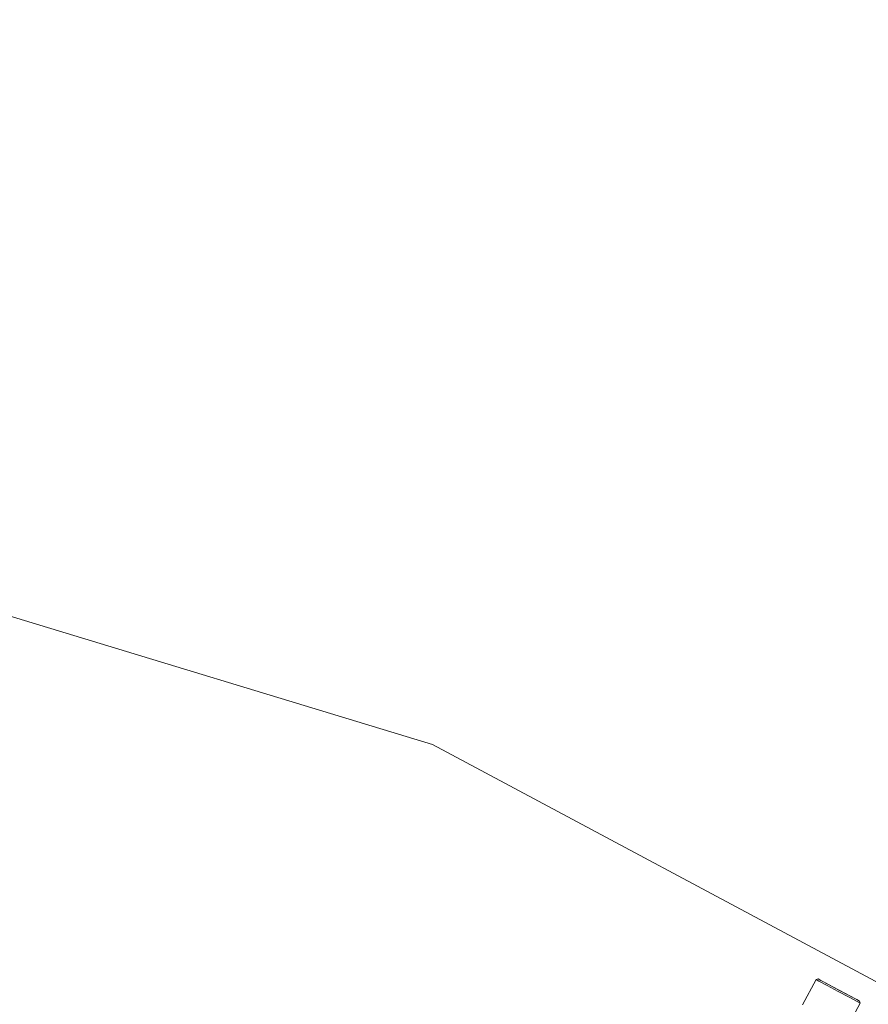
# Model space of a CAD drawing. Units: millimetres. Extents: x 111.2 to 154.5, y 77.7 to 132.3.
# Drawn here: x 138.4 to 139.3, y 100.3 to 101.3 of the extents above; entities that cross this region are included whole.
import ezdxf

# ---------------------------------------------------------------- set-up
doc = ezdxf.new("R2010")
doc.units = ezdxf.units.MM
doc.header["$MEASUREMENT"] = 0
doc.linetypes.add('AI-Linetype-0', pattern=[2.116667, 1.058333, -1.058333])
doc.layers.add('Ebene 1', color=7, linetype='Continuous', lineweight=0)

# ---------------------------------------------------------------- blocks, each defined once
blk = doc.blocks.new('Block_0')
at = {"layer": 'Ebene 1', "color": 250, "lineweight": 9}
for p, q in [((138.85004, 100.54121), (137.95897, 100.81151)), ((139.67125, 100.10226), (138.85004, 100.54121)), ((139.21354, 100.28568), (139.22673, 100.31036)), ((139.22673, 100.31036), (139.22877, 100.31095)), ((139.22673, 100.31036), (139.22963, 100.30881)), ((139.22963, 100.30881), (139.22673, 100.31036)), ((139.23149, 100.30949), (139.22877, 100.31095)), ((139.22877, 100.31095), (139.23149, 100.30949)), ((139.22963, 100.30881), (139.23756, 100.30458)), ((139.23756, 100.30458), (139.22963, 100.30881)), ((139.23149, 100.30949), (139.23892, 100.30552)), ((139.23892, 100.30552), (139.23149, 100.30949)), ((139.23609, 100.30704), (139.24258, 100.30356)), ((139.24258, 100.30356), (139.23609, 100.30704)), ((139.23892, 100.30552), (139.24908, 100.30009)), ((139.24908, 100.30009), (139.23892, 100.30552)), ((139.23756, 100.30458), (139.24838, 100.29879)), ((139.24838, 100.29879), (139.23756, 100.30458)), ((139.24258, 100.30356), (139.25557, 100.29662)), ((139.24838, 100.29879), (139.25921, 100.29301)), ((139.25921, 100.29301), (139.24838, 100.29879)), ((139.24908, 100.30009), (139.25923, 100.29467)), ((139.25923, 100.29467), (139.24908, 100.30009)), ((139.25557, 100.29662), (139.26207, 100.29315)), ((139.26207, 100.29315), (139.25557, 100.29662)), ((139.27003, 100.28722), (139.25684, 100.26254)), ((139.25921, 100.29301), (139.26713, 100.28877)), ((139.26713, 100.28877), (139.25921, 100.29301)), ((139.25923, 100.29467), (139.26666, 100.29069)), ((139.26666, 100.29069), (139.25923, 100.29467)), ((139.26666, 100.29069), (139.26938, 100.28924)), ((139.26938, 100.28924), (139.26666, 100.29069)), ((139.26713, 100.28877), (139.27003, 100.28722)), ((139.27003, 100.28722), (139.26713, 100.28877)), ((139.26938, 100.28924), (139.27003, 100.28722))]:
    blk.add_line(p, q, dxfattribs=at)

msp = doc.modelspace()

# ---------------------------------------------------------------- linework, layer by layer
at = {"layer": 'Ebene 1', "color": 250, "linetype": 'AI-Linetype-0', "lineweight": 18}
msp.add_open_spline([(119.53229, 96.15278), (119.53229, 105.81776), (127.36731, 113.65278), (137.03229, 113.65278), (146.69727, 113.65278), (154.53229, 105.81776), (154.53229, 96.15278), (154.53229, 86.48779), (146.69727, 78.65278), (137.03229, 78.65278), (127.36731, 78.65278), (119.53229, 86.48779), (119.53229, 96.15278)], degree=3, knots=[0, 0, 0, 0, 1, 1, 1, 2, 2, 2, 3, 3, 3, 4, 4, 4, 4], dxfattribs=at)

# ---------------------------------------------------------------- block references
at = {"layer": 'Ebene 1'}
msp.add_blockref('Block_0', (0, 0), dxfattribs=at)

doc.saveas('drawing.dxf')
